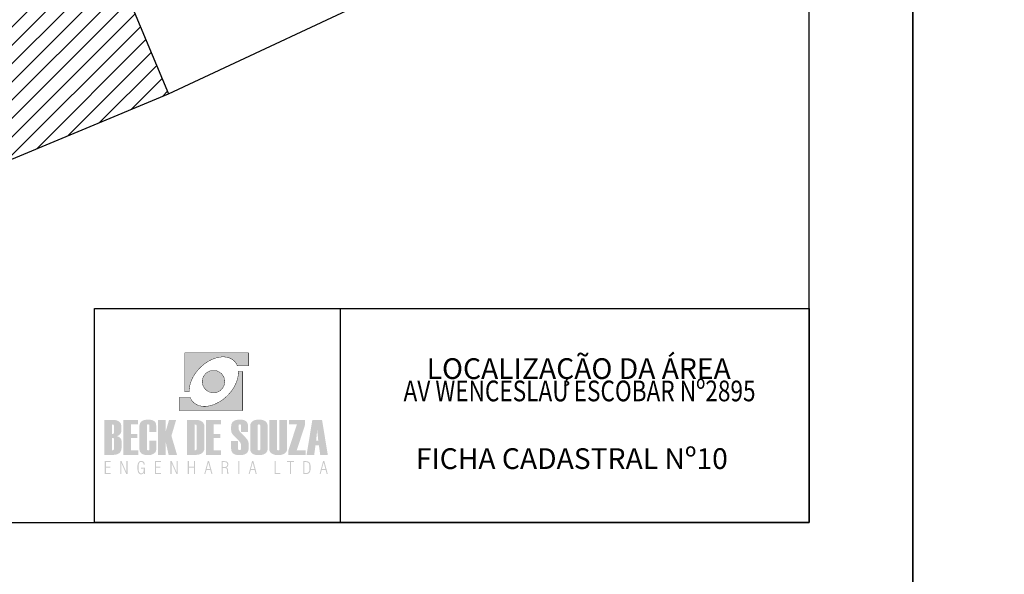
# Model space of a CAD drawing. Extents: x 474 to 3116, y 119 to 1164.
# Drawn here: x 1494 to 1589, y 602 to 655 of the extents above; entities that cross this region are included whole.
import ezdxf
from ezdxf.enums import TextEntityAlignment as Align

# ---------------------------------------------------------------- set-up
doc = ezdxf.new("R2010")
doc.units = 0
doc.linetypes.add('CONTINUO', pattern=[0])
for name, color, linetype in [('A_DES', 30, 'CONTINUOUS'), ('EIAB_RUAS', 10, 'CONTINUOUS'), ('MAMB_LOGOTIPO', 7, 'CONTINUOUS'), ('PDES_TEXTOR60', 7, 'CONTINUOUS'), ('T-EDIF', 230, 'CONTINUOUS'), ('T-TELA_MURO', 21, 'CONTINUO'), ('TEXTOS', 7, 'CONTINUOUS')]:
    doc.layers.add(name, color=color, linetype=linetype)
doc.styles.add('ROMANS', font='romans', dxfattribs={"height": 0.2})
doc.styles.add('SIMPLEX', font='simplex', dxfattribs={"height": 0.2})

msp = doc.modelspace()

# ---------------------------------------------------------------- hatches: boundary and pattern name
at = {"layer": 'A_DES'}
h = msp.add_hatch(dxfattribs=at)
h.set_pattern_fill('LINE', color=251, scale=10, angle=45, style=0)
h.set_pattern_definition([(45, (-170614.8421, -1665458.8486), (-0.8838834765, 0.8838834765), [])])
h.paths.add_polyline_path([(1498.006, 672.132), (1483.9, 666.252), (1492.883, 644.017), (1490.19, 642.964), (1491.084, 640.746), (1508.172, 647.867)])
h.paths.add_polyline_path([(1496.006, 658.724), (1492.662, 668.328), (1490.494, 667.573), (1493.838, 657.969)], flags=24)
at = {"layer": 'MAMB_LOGOTIPO', "linetype": 'CONTINUOUS'}
h = msp.add_hatch(color=242, dxfattribs=at)
h.paths.add_polyline_path([(1509.75, 622.882), (1509.75, 619.131), (1510.165, 619.131), (1510.165, 619.34), (1510.19, 619.554), (1510.23, 619.771), (1510.288, 619.969), (1510.328, 620.087), (1510.408, 620.289), (1510.508, 620.493), (1510.602, 620.666), (1510.731, 620.865), (1510.832, 621.005), (1510.927, 621.128), (1511.067, 621.29), (1511.182, 621.412), (1511.362, 621.588), (1511.58, 621.77), (1511.792, 621.927), (1512.014, 622.066), (1512.256, 622.196), (1512.497, 622.3), (1512.713, 622.377), (1512.937, 622.435), (1513.149, 622.472), (1513.371, 622.491), (1513.587, 622.486), (1513.787, 622.459), (1513.978, 622.41), (1514.158, 622.337), (1514.326, 622.24), (1514.499, 622.102), (1514.632, 621.946), (1514.679, 621.872), (1514.732, 621.792), (1514.776, 621.69), (1514.804, 621.627), (1515.866, 621.627), (1515.866, 622.882)])
h.paths.add_polyline_path([(1512.238, 619.062), (1512.29, 619.049), (1512.344, 619.04), (1512.398, 619.032), (1512.452, 619.028), (1512.507, 619.026), (1512.563, 619.028), (1512.618, 619.032), (1512.672, 619.04), (1512.725, 619.049), (1512.778, 619.062), (1512.829, 619.075), (1512.879, 619.093), (1512.928, 619.112), (1512.975, 619.133), (1513.022, 619.158), (1513.067, 619.183), (1513.112, 619.212), (1513.196, 619.274), (1513.235, 619.309), (1513.271, 619.344), (1513.308, 619.382), (1513.342, 619.421), (1513.374, 619.462), (1513.404, 619.505), (1513.432, 619.548), (1513.458, 619.594), (1513.482, 619.64), (1513.504, 619.688), (1513.524, 619.738), (1513.54, 619.788), (1513.555, 619.839), (1513.567, 619.89), (1513.577, 619.945), (1513.584, 619.999), (1513.588, 620.053), (1513.589, 620.108), (1513.588, 620.164), (1513.584, 620.219), (1513.577, 620.273), (1513.567, 620.326), (1513.555, 620.379), (1513.54, 620.43), (1513.524, 620.48), (1513.504, 620.529), (1513.482, 620.577), (1513.458, 620.623), (1513.432, 620.669), (1513.404, 620.713), (1513.374, 620.755), (1513.342, 620.797), (1513.308, 620.836), (1513.271, 620.874), (1513.235, 620.909), (1513.196, 620.943), (1513.154, 620.975), (1513.112, 621.005), (1513.067, 621.033), (1513.022, 621.06), (1512.975, 621.083), (1512.928, 621.105), (1512.879, 621.125), (1512.829, 621.141), (1512.778, 621.156), (1512.725, 621.168), (1512.672, 621.178), (1512.618, 621.185), (1512.563, 621.189), (1512.507, 621.19), (1512.452, 621.189), (1512.398, 621.185), (1512.344, 621.178), (1512.29, 621.168), (1512.238, 621.156), (1512.187, 621.141), (1512.137, 621.125), (1512.087, 621.105), (1512.039, 621.083), (1511.992, 621.06), (1511.947, 621.033), (1511.903, 621.005), (1511.861, 620.975), (1511.82, 620.943), (1511.781, 620.909), (1511.743, 620.874), (1511.707, 620.836), (1511.673, 620.797), (1511.64, 620.755), (1511.611, 620.713), (1511.582, 620.669), (1511.557, 620.623), (1511.532, 620.577), (1511.511, 620.529), (1511.492, 620.48), (1511.474, 620.43), (1511.459, 620.379), (1511.448, 620.326), (1511.438, 620.273), (1511.431, 620.219), (1511.427, 620.164), (1511.425, 620.108), (1511.427, 620.053), (1511.431, 619.999), (1511.438, 619.945), (1511.448, 619.89), (1511.459, 619.839), (1511.474, 619.788), (1511.492, 619.738), (1511.511, 619.688), (1511.532, 619.64), (1511.557, 619.594), (1511.582, 619.548), (1511.611, 619.505), (1511.64, 619.462), (1511.673, 619.421), (1511.707, 619.382), (1511.743, 619.344), (1511.781, 619.309), (1511.82, 619.274), (1511.861, 619.243), (1511.903, 619.212), (1511.947, 619.183), (1511.992, 619.158), (1512.039, 619.133), (1512.087, 619.112), (1512.137, 619.093), (1512.187, 619.075)])
h.paths.add_polyline_path([(1515.319, 617.328), (1515.319, 621.079), (1514.905, 621.079), (1514.901, 620.871), (1514.881, 620.656), (1514.841, 620.463), (1514.798, 620.293), (1514.725, 620.082), (1514.679, 619.966), (1514.588, 619.766), (1514.484, 619.579), (1514.403, 619.447), (1514.295, 619.285), (1514.186, 619.14), (1514.083, 619.012), (1513.953, 618.867), (1513.855, 618.768), (1513.711, 618.628), (1513.54, 618.483), (1513.363, 618.345), (1513.168, 618.212), (1512.923, 618.07), (1512.688, 617.957), (1512.469, 617.871), (1512.245, 617.802), (1512.026, 617.754), (1511.804, 617.724), (1511.584, 617.719), (1511.376, 617.735), (1511.174, 617.774), (1510.997, 617.834), (1510.821, 617.92), (1510.662, 618.029), (1510.522, 618.158), (1510.413, 618.294), (1510.371, 618.366), (1510.32, 618.452), (1510.263, 618.583), (1509.202, 618.583), (1509.202, 617.328)])
h = msp.add_hatch(color=164, dxfattribs=at)
h.paths.add_polyline_path([(1503.337, 614.913), (1503.458, 614.996), (1503.544, 615.096), (1503.596, 615.213), (1503.613, 615.347), (1503.613, 615.814), (1503.588, 616.003), (1503.511, 616.154), (1503.383, 616.268), (1503.221, 616.347), (1503.04, 616.394), (1502.842, 616.41), (1501.971, 616.41), (1501.971, 613.044), (1502.903, 613.044), (1503.094, 613.062), (1503.266, 613.118), (1503.42, 613.21), (1503.54, 613.338), (1503.613, 613.505), (1503.637, 613.708), (1503.637, 614.361), (1503.619, 614.5), (1503.564, 614.618), (1503.473, 614.715), (1503.345, 614.791), (1503.181, 614.847)])
h.paths.add_polyline_path([(1502.71, 615.048), (1502.71, 615.975), (1502.882, 615.946), (1502.916, 615.799), (1502.916, 615.148), (1502.824, 615.068)], flags=16)
h.paths.add_polyline_path([(1502.916, 613.575), (1502.824, 613.496), (1502.71, 613.476), (1502.71, 614.682), (1502.882, 614.653), (1502.916, 614.506)], flags=16)
h = msp.add_hatch(color=164, dxfattribs=at)
h.paths.add_polyline_path([(1504.536, 615.975), (1505.234, 615.975), (1505.234, 616.41), (1503.797, 616.41), (1503.797, 613.044), (1505.242, 613.044), (1505.242, 613.476), (1504.536, 613.476), (1504.536, 614.659), (1505.165, 614.659), (1505.165, 615.067), (1504.536, 615.067)])
h.paths.add_polyline_path([(1506.101, 615.966), (1506.244, 615.989), (1506.307, 615.937), (1506.307, 615.234), (1506.981, 615.234), (1506.981, 615.844), (1506.969, 615.984), (1506.933, 616.105), (1506.874, 616.207), (1506.79, 616.291), (1506.682, 616.356), (1506.551, 616.403), (1506.395, 616.431), (1506.216, 616.44), (1506.054, 616.434), (1505.908, 616.414), (1505.78, 616.381), (1505.669, 616.336), (1505.575, 616.277), (1505.498, 616.205), (1505.439, 616.12), (1505.396, 616.021), (1505.37, 615.91), (1505.362, 615.786), (1505.362, 613.619), (1505.372, 613.492), (1505.404, 613.38), (1505.457, 613.283), (1505.531, 613.2), (1505.625, 613.133), (1505.741, 613.081), (1505.878, 613.043), (1506.037, 613.021), (1506.216, 613.013), (1506.406, 613.029), (1506.583, 613.077), (1506.746, 613.158), (1506.877, 613.264), (1506.955, 613.392), (1506.981, 613.541), (1506.981, 614.396), (1506.307, 614.396), (1506.307, 613.499), (1506.167, 613.477), (1506.101, 613.528)])
h.paths.add_polyline_path([(1507.892, 614.293), (1508.177, 613.044), (1508.988, 613.044), (1508.447, 614.875), (1508.902, 616.41), (1508.216, 616.41), (1507.892, 615.288), (1507.892, 616.41), (1507.153, 616.41), (1507.153, 613.044), (1507.892, 613.044)])
h.paths.add_polyline_path([(1509.942, 613.044), (1510.866, 613.044), (1511.072, 613.063), (1511.254, 613.122), (1511.412, 613.218), (1511.534, 613.351), (1511.607, 613.514), (1511.631, 613.708), (1511.631, 615.746), (1511.605, 615.951), (1511.527, 616.119), (1511.397, 616.247), (1511.233, 616.337), (1511.054, 616.392), (1510.861, 616.41), (1509.942, 616.41)])
h.paths.add_polyline_path([(1510.681, 615.975), (1510.853, 615.946), (1510.887, 615.799), (1510.887, 613.654), (1510.853, 613.505), (1510.681, 613.476)], flags=16)
h.paths.add_polyline_path([(1512.526, 614.659), (1513.156, 614.659), (1513.156, 615.067), (1512.526, 615.067), (1512.526, 615.975), (1513.224, 615.975), (1513.224, 616.41), (1511.788, 616.41), (1511.788, 613.044), (1513.233, 613.044), (1513.233, 613.476), (1512.526, 613.476)])
h.paths.add_polyline_path([(1515.046, 614.29), (1515.127, 614.147), (1515.154, 614.018), (1515.154, 613.568), (1515.07, 613.495), (1514.905, 613.523), (1514.881, 613.619), (1514.881, 614.391), (1514.208, 614.391), (1514.208, 613.624), (1514.219, 613.496), (1514.249, 613.383), (1514.3, 613.285), (1514.371, 613.202), (1514.463, 613.134), (1514.575, 613.081), (1514.708, 613.044), (1514.861, 613.021), (1515.034, 613.013), (1515.197, 613.02), (1515.343, 613.04), (1515.471, 613.074), (1515.583, 613.121), (1515.677, 613.181), (1515.754, 613.255), (1515.814, 613.342), (1515.857, 613.443), (1515.882, 613.557), (1515.891, 613.685), (1515.891, 614.114), (1515.877, 614.258), (1515.835, 614.391), (1515.765, 614.513), (1515.702, 614.594), (1515.611, 614.697), (1515.494, 614.821), (1515.349, 614.966), (1515.178, 615.133), (1515.04, 615.292), (1514.956, 615.437), (1514.929, 615.569), (1514.914, 615.788), (1514.936, 615.95), (1515.081, 615.994), (1515.154, 615.927), (1515.154, 615.262), (1515.828, 615.262), (1515.828, 615.844), (1515.816, 615.984), (1515.78, 616.105), (1515.72, 616.207), (1515.636, 616.291), (1515.529, 616.356), (1515.397, 616.403), (1515.242, 616.431), (1515.063, 616.44), (1514.9, 616.434), (1514.755, 616.414), (1514.627, 616.381), (1514.516, 616.336), (1514.422, 616.277), (1514.345, 616.205), (1514.285, 616.12), (1514.243, 616.021), (1514.217, 615.91), (1514.208, 615.786), (1514.208, 615.407), (1514.221, 615.286), (1514.259, 615.171), (1514.323, 615.063), (1514.383, 614.988), (1514.472, 614.889), (1514.59, 614.766), (1514.736, 614.619), (1514.91, 614.448)])
h.paths.add_polyline_path([(1516.044, 613.619), (1516.054, 613.492), (1516.086, 613.38), (1516.138, 613.283), (1516.211, 613.2), (1516.305, 613.133), (1516.419, 613.081), (1516.555, 613.043), (1516.711, 613.021), (1516.889, 613.013), (1517.068, 613.023), (1517.229, 613.053), (1517.372, 613.103), (1517.498, 613.172), (1517.628, 613.293), (1517.705, 613.443), (1517.731, 613.624), (1517.731, 615.79), (1517.721, 615.927), (1517.69, 616.047), (1517.638, 616.152), (1517.566, 616.24), (1517.473, 616.312), (1517.359, 616.368), (1517.225, 616.408), (1517.069, 616.432), (1516.893, 616.44), (1516.732, 616.434), (1516.587, 616.414), (1516.46, 616.381), (1516.35, 616.336), (1516.256, 616.277), (1516.18, 616.205), (1516.12, 616.12), (1516.078, 616.021), (1516.053, 615.91), (1516.044, 615.786)])
h.paths.add_polyline_path([(1516.764, 615.922), (1516.843, 615.986), (1516.989, 615.961), (1517.009, 615.877), (1517.009, 613.539), (1516.933, 613.476), (1516.785, 613.5), (1516.764, 613.584)], flags=16)
h.paths.add_polyline_path([(1518.622, 616.41), (1517.883, 616.41), (1517.883, 613.619), (1517.911, 613.426), (1517.997, 613.272), (1518.139, 613.157), (1518.274, 613.094), (1518.42, 613.049), (1518.577, 613.022), (1518.747, 613.013), (1518.927, 613.023), (1519.09, 613.053), (1519.237, 613.103), (1519.366, 613.173), (1519.5, 613.294), (1519.581, 613.444), (1519.608, 613.624), (1519.608, 616.41), (1518.868, 616.41), (1518.868, 613.539), (1518.792, 613.476), (1518.643, 613.5), (1518.622, 613.584)])
h.paths.add_polyline_path([(1519.732, 613.044), (1521.401, 613.044), (1521.401, 613.476), (1520.535, 613.476), (1521.344, 615.966), (1521.344, 616.41), (1519.781, 616.41), (1519.781, 615.971), (1520.546, 615.971), (1519.732, 613.471)])
h = msp.add_hatch(color=164, dxfattribs=at)
h.paths.add_polyline_path([(1522.975, 616.41), (1522.038, 616.41), (1521.485, 613.044), (1522.217, 613.044), (1522.341, 613.948), (1522.672, 613.948), (1522.797, 613.044), (1523.529, 613.044)])
h.paths.add_polyline_path([(1522.506, 615.419), (1522.611, 614.415), (1522.405, 614.415)], flags=16)
h = msp.add_hatch(color=164, dxfattribs=at)
h.paths.add_polyline_path([(1502.017, 611.19), (1502.589, 611.19), (1502.589, 611.287), (1502.129, 611.287), (1502.129, 611.794), (1502.542, 611.794), (1502.542, 611.89), (1502.129, 611.89), (1502.129, 612.34), (1502.589, 612.34), (1502.589, 612.437), (1502.017, 612.437)])
h.paths.add_polyline_path([(1503.519, 611.19), (1503.618, 611.19), (1503.618, 612.257), (1504.09, 611.19), (1504.212, 611.19), (1504.212, 612.437), (1504.113, 612.437), (1504.113, 611.349), (1503.638, 612.437), (1503.519, 612.437)])
h.paths.add_polyline_path([(1505.302, 612.127), (1505.338, 612.233), (1505.388, 612.307), (1505.455, 612.352), (1505.537, 612.367), (1505.598, 612.359), (1505.651, 612.336), (1505.695, 612.297), (1505.731, 612.245), (1505.756, 612.179), (1505.77, 612.101), (1505.876, 612.101), (1505.858, 612.209), (1505.825, 612.298), (1505.775, 612.37), (1505.71, 612.422), (1505.631, 612.454), (1505.539, 612.464), (1505.421, 612.447), (1505.327, 612.395), (1505.255, 612.308), (1505.205, 612.184), (1505.175, 612.019), (1505.165, 611.814), (1505.174, 611.612), (1505.204, 611.449), (1505.253, 611.324), (1505.323, 611.235), (1505.414, 611.182), (1505.527, 611.164), (1505.579, 611.169), (1505.628, 611.182), (1505.675, 611.204), (1505.717, 611.234), (1505.756, 611.272), (1505.791, 611.317), (1505.802, 611.19), (1505.884, 611.19), (1505.884, 611.808), (1505.511, 611.808), (1505.511, 611.721), (1505.789, 611.721), (1505.782, 611.581), (1505.76, 611.467), (1505.724, 611.378), (1505.674, 611.313), (1505.61, 611.275), (1505.532, 611.262), (1505.452, 611.277), (1505.386, 611.322), (1505.337, 611.396), (1505.301, 611.502), (1505.28, 611.642), (1505.273, 611.814), (1505.28, 611.988)])
h.paths.add_polyline_path([(1506.855, 611.19), (1507.427, 611.19), (1507.427, 611.287), (1506.968, 611.287), (1506.968, 611.794), (1507.38, 611.794), (1507.38, 611.89), (1506.968, 611.89), (1506.968, 612.34), (1507.427, 612.34), (1507.427, 612.437), (1506.855, 612.437)])
h.paths.add_polyline_path([(1508.456, 612.257), (1508.929, 611.19), (1509.051, 611.19), (1509.051, 612.437), (1508.951, 612.437), (1508.951, 611.349), (1508.477, 612.437), (1508.357, 612.437), (1508.357, 611.19), (1508.456, 611.19)])
h.paths.add_polyline_path([(1510.133, 611.909), (1510.133, 612.437), (1510.029, 612.437), (1510.029, 611.19), (1510.133, 611.19), (1510.133, 611.811), (1510.626, 611.811), (1510.626, 611.19), (1510.73, 611.19), (1510.73, 612.437), (1510.626, 612.437), (1510.626, 611.909)])
h.paths.add_polyline_path([(1512.077, 612.437), (1511.954, 612.437), (1511.619, 611.19), (1511.716, 611.19), (1511.823, 611.581), (1512.199, 611.581), (1512.304, 611.19), (1512.41, 611.19)])
h.paths.add_polyline_path([(1512.178, 611.677), (1511.841, 611.677), (1512.01, 612.3)], flags=16)
h = msp.add_hatch(color=164, dxfattribs=at)
h.paths.add_polyline_path([(1515.002, 612.437), (1514.896, 612.437), (1514.896, 611.19), (1515.002, 611.19)])
h.paths.add_polyline_path([(1513.666, 611.765), (1513.747, 611.74), (1513.784, 611.673), (1513.802, 611.6), (1513.811, 611.499), (1513.814, 611.451), (1513.815, 611.419), (1513.823, 611.308), (1513.835, 611.231), (1513.853, 611.19), (1513.974, 611.19), (1513.944, 611.24), (1513.925, 611.322), (1513.915, 611.437), (1513.914, 611.48), (1513.912, 611.517), (1513.91, 611.546), (1513.902, 611.626), (1513.886, 611.69), (1513.865, 611.738), (1513.835, 611.773), (1513.795, 611.801), (1513.744, 611.821), (1513.802, 611.849), (1513.849, 611.886), (1513.885, 611.932), (1513.91, 611.986), (1513.926, 612.051), (1513.931, 612.126), (1513.92, 612.223), (1513.889, 612.302), (1513.836, 612.362), (1513.761, 612.404), (1513.661, 612.429), (1513.538, 612.437), (1513.294, 612.437), (1513.294, 611.19), (1513.399, 611.19), (1513.399, 611.771), (1513.596, 611.771)])
h.paths.add_polyline_path([(1513.611, 611.869), (1513.507, 611.863), (1513.399, 611.863), (1513.399, 612.345), (1513.535, 612.345), (1513.628, 612.339), (1513.702, 612.32), (1513.757, 612.29), (1513.796, 612.246), (1513.819, 612.187), (1513.827, 612.114), (1513.819, 612.033), (1513.794, 611.968), (1513.754, 611.921), (1513.694, 611.889)], flags=16)
h.paths.add_polyline_path([(1516.352, 612.437), (1516.229, 612.437), (1515.893, 611.19), (1515.99, 611.19), (1516.097, 611.581), (1516.473, 611.581), (1516.579, 611.19), (1516.684, 611.19)])
h.paths.add_polyline_path([(1516.452, 611.677), (1516.115, 611.677), (1516.284, 612.3)], flags=16)
h = msp.add_hatch(color=164, dxfattribs=at)
h.paths.add_polyline_path([(1523.319, 611.581), (1523.424, 611.19), (1523.53, 611.19), (1523.197, 612.437), (1523.074, 612.437), (1522.738, 611.19), (1522.836, 611.19), (1522.942, 611.581)])
h.paths.add_polyline_path([(1523.297, 611.677), (1522.961, 611.677), (1523.13, 612.3)], flags=16)
h.paths.add_polyline_path([(1521.419, 611.19), (1521.57, 611.205), (1521.688, 611.252), (1521.773, 611.33), (1521.83, 611.446), (1521.865, 611.608), (1521.876, 611.814), (1521.865, 612.022), (1521.83, 612.183), (1521.773, 612.298), (1521.689, 612.376), (1521.571, 612.422), (1521.419, 612.437), (1521.159, 612.437), (1521.159, 611.19)])
h.paths.add_polyline_path([(1521.731, 611.488), (1521.689, 611.393), (1521.625, 611.332), (1521.533, 611.296), (1521.413, 611.284), (1521.268, 611.284), (1521.268, 612.345), (1521.413, 612.345), (1521.533, 612.333), (1521.625, 612.296), (1521.689, 612.235), (1521.731, 612.14), (1521.756, 611.999), (1521.764, 611.813), (1521.756, 611.628)], flags=16)
h.paths.add_polyline_path([(1519.995, 612.337), (1520.278, 612.337), (1520.278, 612.437), (1519.602, 612.437), (1519.602, 612.337), (1519.887, 612.337), (1519.887, 611.19), (1519.995, 611.19)])
h.paths.add_polyline_path([(1518.956, 611.19), (1518.956, 611.284), (1518.494, 611.284), (1518.494, 612.437), (1518.394, 612.437), (1518.394, 611.19)])

# ---------------------------------------------------------------- linework, layer by layer
at = {"layer": 'MAMB_LOGOTIPO', "color": 242, "linetype": 'CONTINUOUS', "const_width": 0.0367}
for points in [[(1509.75, 619.131), (1509.75, 622.882), (1515.866, 622.882), (1515.866, 621.627), (1514.803, 621.627), (1514.79, 621.659), (1514.776, 621.69), (1514.763, 621.721), (1514.748, 621.753), (1514.732, 621.784), (1514.716, 621.813), (1514.698, 621.843), (1514.679, 621.872), (1514.66, 621.901), (1514.641, 621.928), (1514.621, 621.957), (1514.599, 621.984), (1514.578, 622.009), (1514.555, 622.037), (1514.532, 622.061), (1514.507, 622.087), (1514.437, 622.151), (1514.363, 622.211), (1514.283, 622.265), (1514.2, 622.312), (1514.115, 622.354), (1514.026, 622.391), (1513.933, 622.422), (1513.837, 622.446), (1513.739, 622.465), (1513.638, 622.479), (1513.535, 622.487), (1513.43, 622.49), (1513.323, 622.487), (1513.215, 622.477), (1513.104, 622.464), (1512.993, 622.445), (1512.88, 622.421), (1512.767, 622.391), (1512.653, 622.356), (1512.538, 622.315), (1512.425, 622.269), (1512.31, 622.219), (1512.196, 622.164), (1512.083, 622.103), (1511.969, 622.038), (1511.857, 621.968), (1511.745, 621.892), (1511.635, 621.811), (1511.527, 621.726), (1511.42, 621.636), (1511.315, 621.542), (1511.212, 621.442), (1511.147, 621.375), (1511.083, 621.308), (1511.023, 621.239), (1510.963, 621.17), (1510.905, 621.099), (1510.849, 621.028), (1510.797, 620.956), (1510.745, 620.884), (1510.697, 620.811), (1510.649, 620.738), (1510.605, 620.665), (1510.561, 620.591), (1510.521, 620.517), (1510.483, 620.442), (1510.446, 620.368), (1510.411, 620.293), (1510.38, 620.219), (1510.35, 620.143), (1510.322, 620.069), (1510.296, 619.995), (1510.273, 619.92), (1510.252, 619.846), (1510.234, 619.773), (1510.217, 619.698), (1510.203, 619.625), (1510.191, 619.554), (1510.181, 619.481), (1510.173, 619.41), (1510.168, 619.339), (1510.165, 619.268), (1510.165, 619.199), (1510.166, 619.131), (1509.75, 619.131)], [(1515.319, 621.079), (1515.319, 617.328), (1509.202, 617.328), (1509.202, 618.583), (1510.264, 618.583), (1510.277, 618.55), (1510.291, 618.519), (1510.306, 618.487), (1510.321, 618.457), (1510.336, 618.426), (1510.353, 618.396), (1510.371, 618.366), (1510.388, 618.337), (1510.407, 618.308), (1510.426, 618.281), (1510.446, 618.253), (1510.468, 618.226), (1510.49, 618.199), (1510.513, 618.173), (1510.536, 618.147), (1510.56, 618.123), (1510.63, 618.058), (1510.706, 617.999), (1510.785, 617.945), (1510.867, 617.897), (1510.954, 617.855), (1511.043, 617.819), (1511.135, 617.788), (1511.231, 617.763), (1511.328, 617.744), (1511.43, 617.731), (1511.532, 617.723), (1511.638, 617.72), (1511.745, 617.723), (1511.853, 617.731), (1511.964, 617.746), (1512.075, 617.765), (1512.187, 617.789), (1512.3, 617.819), (1512.414, 617.854), (1512.529, 617.895), (1512.643, 617.939), (1512.757, 617.991), (1512.872, 618.046), (1512.986, 618.107), (1513.098, 618.172), (1513.212, 618.242), (1513.323, 618.318), (1513.432, 618.399), (1513.54, 618.483), (1513.647, 618.573), (1513.753, 618.668), (1513.855, 618.768), (1513.92, 618.834), (1513.984, 618.902), (1514.046, 618.971), (1514.106, 619.04), (1514.162, 619.11), (1514.218, 619.182), (1514.271, 619.252), (1514.322, 619.325), (1514.371, 619.398), (1514.418, 619.471), (1514.463, 619.544), (1514.506, 619.619), (1514.547, 619.692), (1514.586, 619.766), (1514.622, 619.842), (1514.656, 619.916), (1514.689, 619.991), (1514.718, 620.065), (1514.745, 620.141), (1514.771, 620.215), (1514.794, 620.289), (1514.816, 620.362), (1514.835, 620.437), (1514.851, 620.51), (1514.866, 620.583), (1514.876, 620.656), (1514.887, 620.728), (1514.894, 620.799), (1514.899, 620.871), (1514.902, 620.941), (1514.904, 621.01), (1514.901, 621.079), (1515.319, 621.079)], [(1512.507, 619.026), (1512.452, 619.028), (1512.398, 619.032), (1512.344, 619.04), (1512.29, 619.049), (1512.238, 619.062), (1512.187, 619.075), (1512.137, 619.093), (1512.087, 619.112), (1512.039, 619.133), (1511.992, 619.158), (1511.947, 619.183), (1511.903, 619.212), (1511.861, 619.243), (1511.82, 619.274), (1511.781, 619.309), (1511.743, 619.344), (1511.707, 619.382), (1511.673, 619.421), (1511.64, 619.462), (1511.611, 619.505), (1511.582, 619.548), (1511.557, 619.594), (1511.532, 619.64), (1511.511, 619.688), (1511.492, 619.738), (1511.474, 619.788), (1511.459, 619.839), (1511.448, 619.89), (1511.438, 619.945), (1511.431, 619.999), (1511.427, 620.053), (1511.425, 620.108), (1511.427, 620.164), (1511.431, 620.219), (1511.438, 620.273), (1511.448, 620.326), (1511.459, 620.379), (1511.474, 620.43), (1511.492, 620.48), (1511.511, 620.529), (1511.532, 620.577), (1511.557, 620.623), (1511.582, 620.669), (1511.611, 620.713), (1511.64, 620.755), (1511.673, 620.797), (1511.707, 620.836), (1511.743, 620.874), (1511.781, 620.909), (1511.82, 620.943), (1511.861, 620.975), (1511.903, 621.005), (1511.947, 621.033), (1511.992, 621.06), (1512.039, 621.083), (1512.087, 621.105), (1512.137, 621.125), (1512.187, 621.141), (1512.238, 621.156), (1512.29, 621.168), (1512.344, 621.178), (1512.398, 621.185), (1512.452, 621.189), (1512.507, 621.19), (1512.563, 621.189), (1512.618, 621.185), (1512.672, 621.178), (1512.725, 621.168), (1512.778, 621.156), (1512.829, 621.141), (1512.879, 621.125), (1512.928, 621.105), (1512.975, 621.083), (1513.022, 621.06), (1513.067, 621.033), (1513.112, 621.005), (1513.154, 620.975), (1513.196, 620.943), (1513.235, 620.909), (1513.271, 620.874), (1513.308, 620.836), (1513.342, 620.797), (1513.374, 620.755), (1513.404, 620.713), (1513.432, 620.669), (1513.458, 620.623), (1513.482, 620.577), (1513.504, 620.529), (1513.524, 620.48), (1513.54, 620.43), (1513.555, 620.379), (1513.567, 620.326), (1513.577, 620.273), (1513.584, 620.219), (1513.588, 620.164), (1513.589, 620.108), (1513.588, 620.053), (1513.584, 619.999), (1513.577, 619.945), (1513.567, 619.89), (1513.555, 619.839), (1513.54, 619.788), (1513.524, 619.738), (1513.504, 619.688), (1513.482, 619.64), (1513.458, 619.594), (1513.432, 619.548), (1513.404, 619.505), (1513.374, 619.462), (1513.342, 619.421), (1513.308, 619.382), (1513.271, 619.344), (1513.235, 619.309), (1513.196, 619.274), (1513.154, 619.243), (1513.112, 619.212), (1513.067, 619.183), (1513.022, 619.158), (1512.975, 619.133), (1512.928, 619.112), (1512.879, 619.093), (1512.829, 619.075), (1512.778, 619.062), (1512.725, 619.049), (1512.672, 619.04), (1512.618, 619.032), (1512.563, 619.028), (1512.507, 619.026)]]:
    msp.add_lwpolyline(points, dxfattribs=at)
at = {"layer": 'T-EDIF', "linetype": 'CONTINUO', "flags": 128}
msp.add_lwpolyline([(1497.805, 672.612), (1508.172, 647.867)], dxfattribs=at)
at = {"layer": 'T-TELA_MURO', "linetype": 'CONTINUO', "flags": 128}
for points in [[(1508.172, 647.867), (1531.269, 658.693)], [(1491.084, 640.746), (1508.172, 647.867)]]:
    msp.add_lwpolyline(points, dxfattribs=at)
at = {"layer": 'TEXTOS'}
for points in [[(1369.956, 596.521), (1579.956, 596.521), (1579.956, 893.521), (1369.956, 893.521)], [(1579.956, 596.521), (1789.956, 596.521), (1789.956, 893.521), (1579.956, 893.521)], [(1394.956, 606.521), (1569.956, 606.521), (1569.956, 883.521), (1394.956, 883.521)], [(1501.022, 627.146), (1569.956, 627.146), (1569.956, 606.521), (1501.022, 606.521)]]:
    msp.add_lwpolyline(points, close=True, dxfattribs=at)
msp.add_lwpolyline([(1569.956, 606.521), (1524.762, 606.521), (1524.762, 627.146), (1569.956, 627.146)], dxfattribs=at)

# ---------------------------------------------------------------- texts
at = {"layer": 'EIAB_RUAS', "color": 7, "style": 'ROMANS'}
for s, p in [('LOCALIZAÇÃO DA ÁREA', (1547.73, 620.359)), ('FICHA CADASTRAL Nº10', (1547.064, 611.678))]:
    msp.add_text(s, height=2, dxfattribs=at).set_placement(p, align=Align.CENTER)
at = {"layer": 'PDES_TEXTOR60', "ltscale": 0.5, "style": 'SIMPLEX', "width": 0.8}
msp.add_text('AV WENCESLAU ESCOBAR Nº2895', height=2, dxfattribs=at).set_placement((1547.81, 618.207), align=Align.CENTER)

doc.saveas('drawing.dxf')
